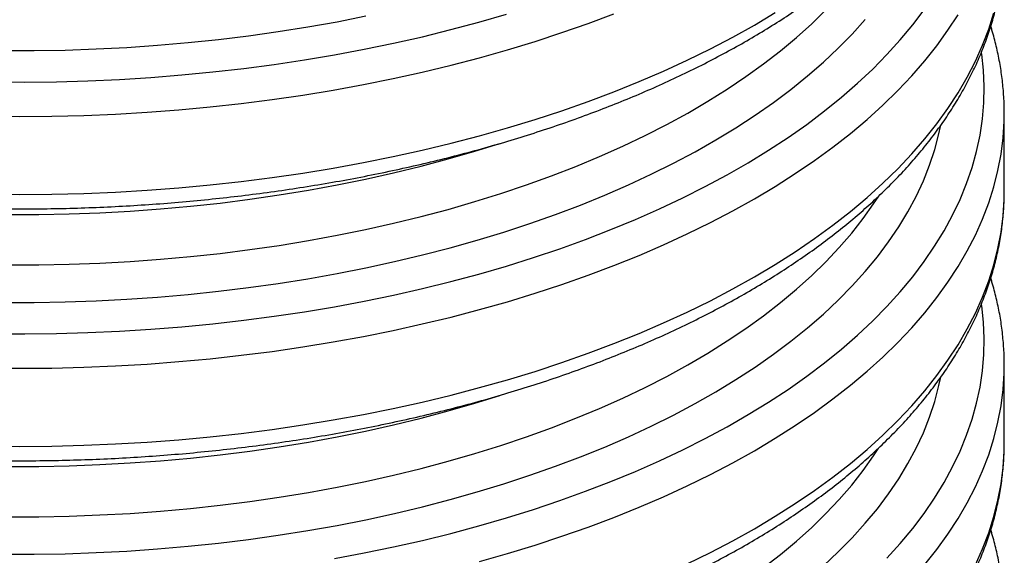
# Model space of a CAD drawing. Units: millimetres. Extents: x 0 to 7152, y 0 to 4981.
# Drawn here: x 3560 to 3979, y 2466 to 2694 of the extents above; entities that cross this region are included whole.
import ezdxf

# ---------------------------------------------------------------- set-up
doc = ezdxf.new("R2010")
doc.units = ezdxf.units.MM
doc.header["$LTSCALE"] = 101

msp = doc.modelspace()

# ---------------------------------------------------------------- linework, layer by layer
at = {"color": 7}
for p, q in [((3979.14, 2621.09), (3979.14, 2654.31)), ((3979.14, 2653.71), (3979.14, 2654.31)), ((3979.14, 2620.49), (3979.14, 2621.09)), ((3979.14, 2513.95), (3979.14, 2547.16)), ((3979.14, 2546.56), (3979.14, 2547.16)), ((3979.14, 2513.35), (3979.14, 2513.95))]:
    msp.add_line(p, q, dxfattribs=at)
at = {"color": 8, "flags": 128}
for points in [[(3546.94, 2619.82), (3560.5, 2619.71), (3574.06, 2619.83), (3587.61, 2620.17), (3601.13, 2620.73), (3614.6, 2621.53), (3628.02, 2622.54), (3641.36, 2623.78), (3654.63, 2625.24), (3667.79, 2626.93), (3680.84, 2628.83), (3693.76, 2630.94), (3706.55, 2633.27), (3719.18, 2635.82), (3731.64, 2638.57), (3743.93, 2641.53), (3756.02, 2644.69), (3767.9, 2648.05), (3779.57, 2651.61), (3791.01, 2655.37), (3802.21, 2659.31), (3813.15, 2663.43), (3823.83, 2667.74), (3834.23, 2672.22), (3844.35, 2676.87), (3854.17, 2681.69), (3863.68, 2686.67), (3872.87, 2691.81), (3881.73, 2697.09)], [(3546.94, 2512.68), (3560.5, 2512.57), (3574.06, 2512.68), (3587.61, 2513.02), (3601.13, 2513.59), (3614.6, 2514.38), (3628.02, 2515.4), (3641.36, 2516.64), (3654.63, 2518.1), (3667.79, 2519.78), (3680.84, 2521.68), (3693.76, 2523.8), (3706.55, 2526.13), (3719.18, 2528.67), (3731.64, 2531.42), (3743.93, 2534.38), (3756.02, 2537.55), (3767.9, 2540.91), (3779.57, 2544.47), (3791.01, 2548.22), (3802.21, 2552.16), (3813.15, 2556.29), (3823.83, 2560.59), (3834.23, 2565.07), (3844.35, 2569.73), (3854.17, 2574.54), (3863.68, 2579.52), (3872.87, 2584.66), (3881.73, 2589.95), (3890.26, 2595.38), (3898.44, 2600.95), (3906.26, 2606.65), (3913.72, 2612.49), (3920.82, 2618.44), (3927.53, 2624.51), (3933.86, 2630.69), (3939.8, 2636.97), (3945.34, 2643.34), (3950.47, 2649.81), (3955.2, 2656.35), (3959.51, 2662.98), (3963.41, 2669.67), (3966.88, 2676.42), (3969.92, 2683.22), (3972.54, 2690.08), (3974.72, 2696.97)], [(3549.15, 2560.49), (3562.58, 2560.41), (3576, 2560.56), (3589.4, 2560.94), (3602.78, 2561.54), (3616.1, 2562.37), (3629.37, 2563.42), (3642.56, 2564.69), (3655.67, 2566.19), (3668.67, 2567.9), (3681.56, 2569.84), (3694.32, 2571.99), (3706.94, 2574.35), (3719.39, 2576.93), (3731.68, 2579.71), (3743.79, 2582.7), (3755.69, 2585.89), (3767.39, 2589.28), (3778.87, 2592.87), (3790.11, 2596.65), (3801.11, 2600.61), (3811.85, 2604.76), (3822.32, 2609.09), (3832.51, 2613.59), (3842.41, 2618.26), (3852, 2623.09), (3861.29, 2628.08), (3870.25, 2633.23), (3878.88, 2638.53), (3887.17, 2643.97), (3895.11, 2649.54), (3902.69, 2655.25), (3909.9, 2661.08), (3916.74, 2667.03), (3923.2, 2673.09), (3929.27, 2679.25), (3934.94, 2685.52), (3940.22, 2691.88), (3945.08, 2698.32)], [(3555.54, 2589.75), (3568.53, 2589.78), (3581.5, 2590.03), (3594.45, 2590.51), (3607.36, 2591.22), (3620.22, 2592.15), (3633.01, 2593.3), (3645.72, 2594.68), (3658.33, 2596.27), (3670.82, 2598.08), (3683.2, 2600.11), (3695.43, 2602.35), (3707.5, 2604.81), (3719.41, 2607.47), (3731.14, 2610.34), (3742.68, 2613.41), (3754, 2616.68), (3765.1, 2620.15), (3775.98, 2623.8), (3786.6, 2627.65), (3796.97, 2631.67), (3807.06, 2635.88), (3816.88, 2640.26), (3826.4, 2644.8), (3835.62, 2649.51), (3844.53, 2654.38), (3853.11, 2659.4), (3861.35, 2664.56), (3869.26, 2669.87), (3876.81, 2675.31), (3884, 2680.87), (3890.82, 2686.56), (3897.26, 2692.37), (3903.32, 2698.28)], [(3412.44, 2695.81), (3424.72, 2693.37), (3437.14, 2691.14), (3449.7, 2689.13), (3462.39, 2687.33), (3475.18, 2685.75), (3488.07, 2684.4), (3501.04, 2683.27), (3514.08, 2682.36), (3527.17, 2681.67), (3540.3, 2681.21), (3553.44, 2680.98), (3566.6, 2680.97), (3579.75, 2681.19), (3592.88, 2681.64), (3605.97, 2682.31), (3619.01, 2683.21), (3631.98, 2684.33), (3644.88, 2685.67), (3657.68, 2687.24), (3670.37, 2689.02), (3682.94, 2691.02), (3695.37, 2693.24), (3707.66, 2695.67)], [(3546.94, 2653.04), (3560.5, 2652.93), (3574.06, 2653.04), (3587.61, 2653.38), (3601.13, 2653.95), (3614.6, 2654.74), (3628.02, 2655.76), (3641.36, 2657), (3654.63, 2658.46), (3667.79, 2660.14), (3680.84, 2662.04), (3693.76, 2664.16), (3706.55, 2666.49), (3719.18, 2669.03), (3731.64, 2671.79), (3743.93, 2674.74), (3756.02, 2677.91), (3767.9, 2681.27), (3779.57, 2684.83), (3791.01, 2688.58), (3802.21, 2692.52), (3813.15, 2696.65)], [(3546.94, 2545.89), (3560.5, 2545.78), (3574.06, 2545.9), (3587.61, 2546.24), (3601.13, 2546.8), (3614.6, 2547.6), (3628.02, 2548.61), (3641.36, 2549.85), (3654.63, 2551.31), (3667.79, 2552.99), (3680.84, 2554.89), (3693.76, 2557.01), (3706.55, 2559.34), (3719.18, 2561.89), (3731.64, 2564.64), (3743.93, 2567.6), (3756.02, 2570.76), (3767.9, 2574.12), (3779.57, 2577.68), (3791.01, 2581.44), (3802.21, 2585.38), (3813.15, 2589.5), (3823.83, 2593.81), (3834.23, 2598.29), (3844.35, 2602.94), (3854.17, 2607.76), (3863.68, 2612.74), (3872.87, 2617.88), (3881.73, 2623.16), (3890.26, 2628.59), (3898.44, 2634.17), (3906.26, 2639.87), (3913.72, 2645.7), (3920.82, 2651.66), (3927.53, 2657.72), (3933.86, 2663.9), (3939.8, 2670.18), (3945.34, 2676.56), (3950.47, 2683.02), (3955.2, 2689.57), (3959.51, 2696.19)], [(3549.15, 2667.64), (3562.58, 2667.56), (3576, 2667.71), (3589.4, 2668.09), (3602.78, 2668.69), (3616.1, 2669.51), (3629.37, 2670.57), (3642.56, 2671.84), (3655.67, 2673.33), (3668.67, 2675.05), (3681.56, 2676.98), (3694.32, 2679.13), (3706.94, 2681.5), (3719.39, 2684.07), (3731.68, 2686.86), (3743.79, 2689.85), (3755.69, 2693.04), (3767.39, 2696.43)], [(3553.44, 2573.83), (3566.6, 2573.83), (3579.75, 2574.05), (3592.88, 2574.49), (3605.97, 2575.17), (3619.01, 2576.06), (3631.98, 2577.18), (3644.88, 2578.53), (3657.68, 2580.09), (3670.37, 2581.88), (3682.94, 2583.88), (3695.37, 2586.09), (3707.66, 2588.52), (3719.77, 2591.16), (3731.71, 2594.01), (3743.46, 2597.06), (3755, 2600.31), (3766.33, 2603.76), (3777.42, 2607.4), (3788.28, 2611.23), (3798.88, 2615.24), (3809.21, 2619.44), (3819.26, 2623.81), (3829.03, 2628.35), (3838.5, 2633.05), (3847.65, 2637.92), (3856.48, 2642.94), (3864.99, 2648.11), (3873.15, 2653.42), (3880.96, 2658.87), (3888.42, 2664.46), (3895.51, 2670.17), (3902.23, 2675.99), (3908.56, 2681.93), (3914.5, 2687.98), (3920.05, 2694.12)], [(3694.32, 2464.84), (3706.94, 2467.21), (3719.39, 2469.78), (3731.68, 2472.56), (3743.79, 2475.55), (3755.69, 2478.75), (3767.39, 2482.14), (3778.87, 2485.72), (3790.11, 2489.5), (3801.11, 2493.46), (3811.85, 2497.61), (3822.32, 2501.94), (3832.51, 2506.44), (3842.41, 2511.11), (3852, 2515.94), (3861.29, 2520.94), (3870.25, 2526.09), (3878.88, 2531.38), (3887.17, 2536.82), (3895.11, 2542.39), (3902.69, 2548.1), (3909.9, 2553.93), (3916.74, 2559.88), (3923.2, 2565.94), (3929.27, 2572.11), (3934.94, 2578.37), (3940.22, 2584.73), (3945.08, 2591.17), (3949.54, 2597.7), (3953.58, 2604.29), (3957.2, 2610.95), (3960.39, 2617.66), (3963.15, 2624.43), (3965.48, 2631.24), (3967.38, 2638.08), (3968.85, 2644.95), (3969.87, 2651.85), (3970.46, 2658.76), (3970.61, 2665.67), (3970.32, 2672.58), (3969.59, 2679.48), (3969.51, 2680.04)], [(3756.02, 2463.62), (3767.9, 2466.98), (3779.57, 2470.54), (3791.01, 2474.29), (3802.21, 2478.23), (3813.15, 2482.36), (3823.83, 2486.66), (3834.23, 2491.14), (3844.35, 2495.8), (3854.17, 2500.61), (3863.68, 2505.59), (3872.87, 2510.73), (3881.73, 2516.02), (3890.26, 2521.45), (3898.44, 2527.02), (3906.26, 2532.72), (3913.72, 2538.56), (3920.82, 2544.51), (3927.53, 2550.58), (3933.86, 2556.76), (3939.8, 2563.04), (3945.34, 2569.41), (3950.47, 2575.88), (3955.2, 2582.42), (3959.51, 2589.04), (3963.41, 2595.74), (3966.88, 2602.49), (3969.92, 2609.29), (3972.54, 2616.15), (3974.72, 2623.04), (3976.47, 2629.97), (3977.78, 2636.92), (3978.66, 2643.89), (3979.09, 2650.87), (3979.14, 2653.71)], [(3553.44, 2466.69), (3566.6, 2466.68), (3579.75, 2466.9), (3592.88, 2467.35), (3605.97, 2468.02), (3619.01, 2468.92), (3631.98, 2470.04), (3644.88, 2471.38), (3657.68, 2472.95), (3670.37, 2474.73), (3682.94, 2476.73), (3695.37, 2478.95), (3707.66, 2481.38), (3719.77, 2484.02), (3731.71, 2486.86), (3743.46, 2489.91), (3755, 2493.16), (3766.33, 2496.61), (3777.42, 2500.25), (3788.28, 2504.08), (3798.88, 2508.1), (3809.21, 2512.29), (3819.26, 2516.66), (3829.03, 2521.2), (3838.5, 2525.91), (3847.65, 2530.77), (3856.48, 2535.79), (3864.99, 2540.96), (3873.15, 2546.28), (3880.96, 2551.73), (3888.42, 2557.31), (3895.51, 2563.02), (3902.23, 2568.85), (3908.56, 2574.79), (3914.5, 2580.83), (3920.05, 2586.97), (3925.2, 2593.21), (3929.94, 2599.53), (3934.27, 2605.93), (3938.18, 2612.4), (3941.67, 2618.93), (3944.73, 2625.52), (3947.36, 2632.16), (3949.56, 2638.84), (3951.33, 2645.56), (3951.99, 2648.65)], [(3555.54, 2611.18), (3568.53, 2611.21), (3581.5, 2611.46), (3594.45, 2611.94), (3607.36, 2612.65), (3620.22, 2613.58), (3633.01, 2614.73), (3645.72, 2616.1), (3658.33, 2617.7), (3670.82, 2619.51), (3683.2, 2621.54), (3695.43, 2623.78), (3707.5, 2626.24), (3719.41, 2628.9), (3731.14, 2631.77), (3742.68, 2634.84), (3754, 2638.11), (3764.62, 2641.42)], [(3555.54, 2482.61), (3568.53, 2482.63), (3581.5, 2482.89), (3594.45, 2483.37), (3607.36, 2484.07), (3620.22, 2485), (3633.01, 2486.16), (3645.72, 2487.53), (3658.33, 2489.12), (3670.82, 2490.94), (3683.2, 2492.97), (3695.43, 2495.21), (3707.5, 2497.66), (3719.41, 2500.33), (3731.14, 2503.2), (3742.68, 2506.27), (3754, 2509.54), (3765.1, 2513), (3775.98, 2516.66), (3786.6, 2520.5), (3796.97, 2524.53), (3807.06, 2528.73), (3816.88, 2533.11), (3826.4, 2537.66), (3835.62, 2542.36), (3844.53, 2547.23), (3853.11, 2552.25), (3861.35, 2557.41), (3869.26, 2562.72), (3876.81, 2568.16), (3884, 2573.73), (3890.82, 2579.42), (3897.26, 2585.22), (3903.32, 2591.14), (3908.99, 2597.15), (3914.26, 2603.27), (3919.13, 2609.46), (3923.59, 2615.75), (3925.49, 2618.64)], [(3844.35, 2462.58), (3854.17, 2467.4), (3863.68, 2472.38), (3872.87, 2477.51), (3881.73, 2482.8), (3890.26, 2488.23), (3898.44, 2493.8), (3906.26, 2499.51), (3913.72, 2505.34), (3920.82, 2511.29), (3927.53, 2517.36), (3933.86, 2523.54), (3939.8, 2529.82), (3945.34, 2536.2), (3950.47, 2542.66), (3955.2, 2549.21), (3959.51, 2555.83), (3963.41, 2562.52), (3966.88, 2569.27), (3969.92, 2576.08), (3972.54, 2582.93), (3974.72, 2589.83), (3976.47, 2596.75), (3977.78, 2603.7), (3978.66, 2610.68), (3979.09, 2617.66), (3979.14, 2620.49)], [(3929.27, 2464.96), (3934.94, 2471.23), (3940.22, 2477.59), (3945.08, 2484.03), (3949.54, 2490.55), (3953.58, 2497.14), (3957.2, 2503.8), (3960.39, 2510.52), (3963.15, 2517.28), (3965.48, 2524.09), (3967.38, 2530.94), (3968.85, 2537.81), (3969.87, 2544.7), (3970.46, 2551.61), (3970.61, 2558.52), (3970.32, 2565.43), (3969.59, 2572.34), (3969.51, 2572.89)], [(3945.34, 2462.27), (3950.47, 2468.73), (3955.2, 2475.28), (3959.51, 2481.9), (3963.41, 2488.59), (3966.88, 2495.34), (3969.92, 2502.15), (3972.54, 2509), (3974.72, 2515.9), (3976.47, 2522.82), (3977.78, 2529.77), (3978.66, 2536.74), (3979.09, 2543.73), (3979.14, 2546.56)], [(3902.23, 2461.7), (3908.56, 2467.64), (3914.5, 2473.68), (3920.05, 2479.83), (3925.2, 2486.06), (3929.94, 2492.38), (3934.27, 2498.78), (3938.18, 2505.25), (3941.67, 2511.79), (3944.73, 2518.38), (3947.36, 2525.02), (3949.56, 2531.7), (3951.33, 2538.41), (3951.99, 2541.5)], [(3555.54, 2504.04), (3568.53, 2504.06), (3581.5, 2504.32), (3594.45, 2504.8), (3607.36, 2505.5), (3620.22, 2506.43), (3633.01, 2507.58), (3645.72, 2508.96), (3658.33, 2510.55), (3670.82, 2512.37), (3683.2, 2514.39), (3695.43, 2516.64), (3707.5, 2519.09), (3719.41, 2521.76), (3731.14, 2524.62), (3742.68, 2527.7), (3754, 2530.97), (3764.62, 2534.27)], [(3966.88, 2462.13), (3969.92, 2468.93), (3972.54, 2475.79), (3974.72, 2482.68), (3976.47, 2489.61), (3977.78, 2496.56), (3978.66, 2503.53), (3979.09, 2510.51), (3979.14, 2513.35)], [(3876.81, 2461.01), (3884, 2466.58), (3890.82, 2472.27), (3897.26, 2478.08), (3903.32, 2483.99), (3908.99, 2490.01), (3914.26, 2496.12), (3919.13, 2502.32), (3923.59, 2508.6), (3925.49, 2511.5)]]:
    msp.add_lwpolyline(points, dxfattribs=at)
at = {"color": 7}
for points, knots in [([(3141.65, 2835.24), (3141.65, 2835.21), (3141.58, 2832.87), (3141.82, 2828.24), (3142.39, 2821.36), (3143.4, 2814.49), (3144.79, 2807.64), (3146.57, 2800.83), (3148.75, 2794.04), (3151.32, 2787.29), (3154.28, 2780.58), (3157.63, 2773.93), (3161.36, 2767.33), (3165.48, 2760.79), (3169.98, 2754.32), (3174.86, 2747.93), (3180.12, 2741.63), (3185.74, 2735.42), (3191.72, 2729.31), (3198.06, 2723.31), (3204.75, 2717.41), (3211.77, 2711.64), (3219.13, 2705.99), (3226.81, 2700.48), (3234.81, 2695.09), (3243.11, 2689.85), (3251.71, 2684.76), (3260.61, 2679.81), (3269.78, 2675.01), (3279.22, 2670.37), (3288.92, 2665.89), (3298.88, 2661.58), (3309.08, 2657.43), (3319.51, 2653.46), (3330.17, 2649.65), (3341.03, 2646.03), (3352.11, 2642.58), (3363.37, 2639.32), (3374.82, 2636.24), (3386.44, 2633.35), (3398.22, 2630.65), (3410.15, 2628.13), (3422.21, 2625.82), (3434.41, 2623.7), (3446.72, 2621.77), (3459.14, 2620.05), (3471.65, 2618.53), (3484.25, 2617.2), (3496.91, 2616.08), (3509.63, 2615.17), (3522.4, 2614.46), (3535.21, 2613.95), (3548.04, 2613.65), (3560.88, 2613.55), (3573.71, 2613.67), (3586.54, 2613.98), (3599.34, 2614.5), (3612.11, 2615.23), (3624.83, 2616.16), (3637.49, 2617.3), (3650.07, 2618.63), (3662.58, 2620.17), (3674.98, 2621.91), (3687.29, 2623.85), (3699.47, 2625.98), (3711.53, 2628.31), (3723.44, 2630.84), (3735.21, 2633.55), (3746.81, 2636.46), (3758.25, 2639.55), (3769.49, 2642.83), (3780.55, 2646.29), (3791.4, 2649.92), (3802.04, 2653.74), (3812.45, 2657.73), (3822.63, 2661.88), (3832.57, 2666.21), (3842.25, 2670.7), (3851.67, 2675.35), (3860.83, 2680.16), (3869.7, 2685.12), (3878.28, 2690.23), (3886.57, 2695.48), (3894.55, 2700.88), (3902.22, 2706.41), (3909.57, 2712.08), (3916.58, 2717.88), (3923.26, 2723.79), (3929.59, 2729.83), (3935.57, 2735.97), (3941.18, 2742.22), (3946.43, 2748.57), (3951.3, 2755.01), (3955.8, 2761.53), (3959.9, 2768.13), (3963.62, 2774.79), (3966.94, 2781.51), (3969.87, 2788.28), (3972.4, 2795.09), (3974.53, 2801.93), (3976.26, 2808.8), (3977.6, 2815.69), (3978.52, 2822.58), (3979.05, 2828.93), (3979.09, 2832.99), (3979.11, 2834.74)], [0, 0, 0, 0, 0.000144, 0.009641, 0.019136, 0.028638, 0.038153, 0.047688, 0.05725, 0.066842, 0.076468, 0.08613, 0.095827, 0.10556, 0.115326, 0.125122, 0.134946, 0.144793, 0.15466, 0.164543, 0.174439, 0.184345, 0.194258, 0.204176, 0.214096, 0.224018, 0.233938, 0.243857, 0.253774, 0.263688, 0.273598, 0.283505, 0.293408, 0.303307, 0.313203, 0.323095, 0.332983, 0.342868, 0.35275, 0.362629, 0.372504, 0.382377, 0.392248, 0.402116, 0.411982, 0.421846, 0.431709, 0.44157, 0.45143, 0.461289, 0.471147, 0.481004, 0.490861, 0.500718, 0.510574, 0.520431, 0.530288, 0.540145, 0.550004, 0.559863, 0.569723, 0.579584, 0.589447, 0.599312, 0.609178, 0.619047, 0.628918, 0.638792, 0.648669, 0.658548, 0.668431, 0.678317, 0.688207, 0.6981, 0.707998, 0.717899, 0.727805, 0.737714, 0.747628, 0.757546, 0.767467, 0.777392, 0.78732, 0.797249, 0.80718, 0.81711, 0.827037, 0.83696, 0.846877, 0.856783, 0.866677, 0.876554, 0.886411, 0.896244, 0.906049, 0.915822, 0.925562, 0.935265, 0.944931, 0.954561, 0.964156, 0.973719, 0.983256, 0.992772, 1, 1, 1, 1]), ([(3141.65, 2728.09), (3141.65, 2728.06), (3141.58, 2725.73), (3141.82, 2721.1), (3142.39, 2714.21), (3143.4, 2707.34), (3144.79, 2700.5), (3146.57, 2693.68), (3148.75, 2686.89), (3151.32, 2680.14), (3154.28, 2673.44), (3157.63, 2666.78), (3161.36, 2660.18), (3165.48, 2653.64), (3169.98, 2647.18), (3174.86, 2640.79), (3180.12, 2634.48), (3185.74, 2628.27), (3191.72, 2622.16), (3198.06, 2616.16), (3204.75, 2610.27), (3211.77, 2604.5), (3219.13, 2598.85), (3226.81, 2593.33), (3234.81, 2587.95), (3243.11, 2582.71), (3251.71, 2577.61), (3260.61, 2572.66), (3269.78, 2567.87), (3279.22, 2563.23), (3288.92, 2558.75), (3298.88, 2554.43), (3309.08, 2550.29), (3319.51, 2546.31), (3330.17, 2542.51), (3341.03, 2538.88), (3352.11, 2535.44), (3363.37, 2532.17), (3374.82, 2529.09), (3386.44, 2526.2), (3398.22, 2523.5), (3410.15, 2520.99), (3422.21, 2518.67), (3434.41, 2516.55), (3446.72, 2514.63), (3459.14, 2512.9), (3471.65, 2511.38), (3484.25, 2510.06), (3496.91, 2508.94), (3509.63, 2508.02), (3522.4, 2507.31), (3535.21, 2506.8), (3548.04, 2506.5), (3560.88, 2506.41), (3573.71, 2506.52), (3586.54, 2506.84), (3599.34, 2507.36), (3612.11, 2508.08), (3624.83, 2509.02), (3637.49, 2510.15), (3650.07, 2511.49), (3662.58, 2513.03), (3674.98, 2514.76), (3687.29, 2516.7), (3699.47, 2518.84), (3711.53, 2521.17), (3723.44, 2523.69), (3735.21, 2526.41), (3746.81, 2529.31), (3758.25, 2532.4), (3769.49, 2535.68), (3780.55, 2539.14), (3791.4, 2542.78), (3802.04, 2546.59), (3812.45, 2550.58), (3822.63, 2554.74), (3832.57, 2559.06), (3842.25, 2563.55), (3851.67, 2568.2), (3860.83, 2573.01), (3869.7, 2577.97), (3878.28, 2583.08), (3886.57, 2588.34), (3894.55, 2593.73), (3902.22, 2599.27), (3909.57, 2604.93), (3916.58, 2610.73), (3923.26, 2616.65), (3929.59, 2622.68), (3935.57, 2628.83), (3941.18, 2635.08), (3946.43, 2641.42), (3951.3, 2647.86), (3955.8, 2654.38), (3959.9, 2660.98), (3963.62, 2667.64), (3966.94, 2674.36), (3969.87, 2681.13), (3972.4, 2687.94), (3974.53, 2694.79), (3976.26, 2701.65), (3977.6, 2708.54), (3978.52, 2715.44), (3979.05, 2721.79), (3979.09, 2725.84), (3979.11, 2727.59)], [0, 0, 0, 0, 0.000144, 0.009641, 0.019136, 0.028638, 0.038153, 0.047688, 0.05725, 0.066842, 0.076468, 0.08613, 0.095827, 0.10556, 0.115326, 0.125122, 0.134946, 0.144793, 0.15466, 0.164543, 0.174439, 0.184345, 0.194258, 0.204176, 0.214096, 0.224018, 0.233938, 0.243857, 0.253774, 0.263688, 0.273598, 0.283505, 0.293408, 0.303307, 0.313203, 0.323095, 0.332983, 0.342868, 0.35275, 0.362629, 0.372504, 0.382377, 0.392248, 0.402116, 0.411982, 0.421846, 0.431709, 0.44157, 0.45143, 0.461289, 0.471147, 0.481004, 0.490861, 0.500718, 0.510574, 0.520431, 0.530288, 0.540145, 0.550004, 0.559863, 0.569723, 0.579584, 0.589447, 0.599312, 0.609178, 0.619047, 0.628918, 0.638792, 0.648669, 0.658548, 0.668431, 0.678317, 0.688207, 0.6981, 0.707998, 0.717899, 0.727805, 0.737714, 0.747628, 0.757546, 0.767467, 0.777392, 0.78732, 0.797249, 0.80718, 0.81711, 0.827037, 0.83696, 0.846877, 0.856783, 0.866677, 0.876554, 0.886411, 0.896244, 0.906049, 0.915822, 0.925562, 0.935265, 0.944931, 0.954561, 0.964156, 0.973719, 0.983256, 0.992772, 1, 1, 1, 1]), ([(3979.11, 2653.66), (3979.12, 2654.21), (3979.19, 2657.06), (3978.93, 2662.2), (3978.31, 2669.09), (3977.26, 2675.95), (3975.8, 2682.79), (3974.5, 2687.91), (3973.56, 2690.73), (3973.38, 2691.29)], [0, 0, 0, 0, 0.04355, 0.225394, 0.407236, 0.589209, 0.771455, 0.954102, 1, 1, 1, 1]), ([(3141.65, 2620.95), (3141.65, 2620.91), (3141.58, 2618.58), (3141.82, 2613.95), (3142.39, 2607.07), (3143.4, 2600.2), (3144.79, 2593.35), (3146.57, 2586.53), (3148.75, 2579.75), (3151.32, 2573), (3154.28, 2566.29), (3157.63, 2559.64), (3161.36, 2553.03), (3165.48, 2546.5), (3169.98, 2540.03), (3174.86, 2533.64), (3180.12, 2527.34), (3185.74, 2521.13), (3191.72, 2515.02), (3198.06, 2509.01), (3204.75, 2503.12), (3211.77, 2497.35), (3219.13, 2491.7), (3226.81, 2486.19), (3234.81, 2480.8), (3243.11, 2475.56), (3251.71, 2470.46), (3260.61, 2465.52), (3269.78, 2460.72), (3279.22, 2456.08), (3288.92, 2451.6), (3298.88, 2447.29), (3309.08, 2443.14), (3319.51, 2439.17), (3330.17, 2435.36), (3341.03, 2431.74), (3352.11, 2428.29), (3363.37, 2425.03), (3374.82, 2421.95), (3386.44, 2419.06), (3398.22, 2416.35), (3410.15, 2413.84), (3422.21, 2411.53), (3434.41, 2409.41), (3446.72, 2407.48), (3459.14, 2405.76), (3471.65, 2404.23), (3484.25, 2402.91), (3496.91, 2401.79), (3509.63, 2400.88), (3522.4, 2400.17), (3535.21, 2399.66), (3548.04, 2399.36), (3560.88, 2399.26), (3573.71, 2399.37), (3586.54, 2399.69), (3599.34, 2400.21), (3612.11, 2400.94), (3624.83, 2401.87), (3637.49, 2403), (3650.07, 2404.34), (3662.58, 2405.88), (3674.98, 2407.62), (3687.29, 2409.56), (3699.47, 2411.69), (3711.53, 2414.02), (3723.44, 2416.55), (3735.21, 2419.26), (3746.81, 2422.17), (3758.25, 2425.26), (3769.49, 2428.54), (3780.55, 2431.99), (3791.4, 2435.63), (3802.04, 2439.45), (3812.45, 2443.43), (3822.63, 2447.59), (3832.57, 2451.92), (3842.25, 2456.41), (3851.67, 2461.06), (3860.83, 2465.86), (3869.7, 2470.82), (3878.28, 2475.93), (3886.57, 2481.19), (3894.55, 2486.59), (3902.22, 2492.12), (3909.57, 2497.79), (3916.58, 2503.58), (3923.26, 2509.5), (3929.59, 2515.54), (3935.57, 2521.68), (3941.18, 2527.93), (3946.43, 2534.28), (3951.3, 2540.72), (3955.8, 2547.24), (3959.9, 2553.83), (3963.62, 2560.5), (3966.94, 2567.22), (3969.87, 2573.99), (3972.4, 2580.8), (3974.53, 2587.64), (3976.26, 2594.51), (3977.6, 2601.39), (3978.52, 2608.29), (3979.05, 2614.64), (3979.09, 2618.69), (3979.11, 2620.44)], [0, 0, 0, 0, 0.000144, 0.009641, 0.019136, 0.028638, 0.038153, 0.047688, 0.05725, 0.066842, 0.076468, 0.08613, 0.095827, 0.10556, 0.115326, 0.125122, 0.134946, 0.144793, 0.15466, 0.164543, 0.174439, 0.184345, 0.194258, 0.204176, 0.214096, 0.224018, 0.233938, 0.243857, 0.253774, 0.263688, 0.273598, 0.283505, 0.293408, 0.303307, 0.313203, 0.323095, 0.332983, 0.342868, 0.35275, 0.362629, 0.372504, 0.382377, 0.392248, 0.402116, 0.411982, 0.421846, 0.431709, 0.44157, 0.45143, 0.461289, 0.471147, 0.481004, 0.490861, 0.500718, 0.510574, 0.520431, 0.530288, 0.540145, 0.550004, 0.559863, 0.569723, 0.579584, 0.589447, 0.599312, 0.609178, 0.619047, 0.628918, 0.638792, 0.648669, 0.658548, 0.668431, 0.678317, 0.688207, 0.6981, 0.707998, 0.717899, 0.727805, 0.737714, 0.747628, 0.757546, 0.767467, 0.777392, 0.78732, 0.797249, 0.80718, 0.81711, 0.827037, 0.83696, 0.846877, 0.856783, 0.866677, 0.876554, 0.886411, 0.896244, 0.906049, 0.915822, 0.925562, 0.935265, 0.944931, 0.954561, 0.964156, 0.973719, 0.983256, 0.992772, 1, 1, 1, 1]), ([(3979.11, 2546.51), (3979.12, 2547.06), (3979.19, 2549.91), (3978.93, 2555.06), (3978.31, 2561.94), (3977.26, 2568.81), (3975.8, 2575.65), (3974.5, 2580.76), (3973.56, 2583.58), (3973.38, 2584.15)], [0, 0, 0, 0, 0.04355, 0.225394, 0.407236, 0.589209, 0.771455, 0.954102, 1, 1, 1, 1]), ([(3141.65, 2513.8), (3141.65, 2513.77), (3141.58, 2511.44), (3141.82, 2506.8), (3142.39, 2499.92), (3143.4, 2493.05), (3144.79, 2486.21), (3146.57, 2479.39), (3148.75, 2472.6), (3151.32, 2465.85), (3154.28, 2459.15), (3157.63, 2452.49), (3161.36, 2445.89), (3165.48, 2439.35), (3169.98, 2432.88), (3174.86, 2426.5), (3180.12, 2420.19), (3185.74, 2413.98), (3191.72, 2407.87), (3198.06, 2401.87), (3204.75, 2395.98), (3211.77, 2390.2), (3219.13, 2384.56), (3226.81, 2379.04), (3234.81, 2373.66), (3243.11, 2368.42), (3251.71, 2363.32), (3260.61, 2358.37), (3269.78, 2353.57), (3279.22, 2348.94), (3288.92, 2344.46), (3298.88, 2340.14), (3309.08, 2336), (3319.51, 2332.02), (3330.17, 2328.22), (3341.03, 2324.59), (3352.11, 2321.14), (3363.37, 2317.88), (3374.82, 2314.8), (3386.44, 2311.91), (3398.22, 2309.21), (3410.15, 2306.7), (3422.21, 2304.38), (3434.41, 2302.26), (3446.72, 2300.34), (3459.14, 2298.61), (3471.65, 2297.09), (3484.25, 2295.77), (3496.91, 2294.65), (3509.63, 2293.73), (3522.4, 2293.02), (3535.21, 2292.51), (3548.04, 2292.21), (3560.88, 2292.12), (3573.71, 2292.23), (3586.54, 2292.54), (3599.34, 2293.07), (3612.11, 2293.79), (3624.83, 2294.72), (3637.49, 2295.86), (3650.07, 2297.2), (3662.58, 2298.73), (3674.98, 2300.47), (3687.29, 2302.41), (3699.47, 2304.55), (3711.53, 2306.88), (3723.44, 2309.4), (3735.21, 2312.12), (3746.81, 2315.02), (3758.25, 2318.11), (3769.49, 2321.39), (3780.55, 2324.85), (3791.4, 2328.49), (3802.04, 2332.3), (3812.45, 2336.29), (3822.63, 2340.45), (3832.57, 2344.77), (3842.25, 2349.26), (3851.67, 2353.91), (3860.83, 2358.72), (3869.7, 2363.68), (3878.28, 2368.79), (3886.57, 2374.04), (3894.55, 2379.44), (3902.22, 2384.98), (3909.57, 2390.64), (3916.58, 2396.44), (3923.26, 2402.35), (3929.59, 2408.39), (3935.57, 2414.53), (3941.18, 2420.78), (3946.43, 2427.13), (3951.3, 2433.57), (3955.8, 2440.09), (3959.9, 2446.69), (3963.62, 2453.35), (3966.94, 2460.07), (3969.87, 2466.84), (3972.4, 2473.65), (3974.53, 2480.49), (3976.26, 2487.36), (3977.6, 2494.25), (3978.52, 2501.14), (3979.05, 2507.5), (3979.09, 2511.55), (3979.11, 2513.3)], [0, 0, 0, 0, 0.000144, 0.009641, 0.019136, 0.028638, 0.038153, 0.047688, 0.05725, 0.066842, 0.076468, 0.08613, 0.095827, 0.10556, 0.115326, 0.125122, 0.134946, 0.144793, 0.15466, 0.164543, 0.174439, 0.184345, 0.194258, 0.204176, 0.214096, 0.224018, 0.233938, 0.243857, 0.253774, 0.263688, 0.273598, 0.283505, 0.293408, 0.303307, 0.313203, 0.323095, 0.332983, 0.342868, 0.35275, 0.362629, 0.372504, 0.382377, 0.392248, 0.402116, 0.411982, 0.421846, 0.431709, 0.44157, 0.45143, 0.461289, 0.471147, 0.481004, 0.490861, 0.500718, 0.510574, 0.520431, 0.530288, 0.540145, 0.550004, 0.559863, 0.569723, 0.579584, 0.589447, 0.599312, 0.609178, 0.619047, 0.628918, 0.638792, 0.648669, 0.658548, 0.668431, 0.678317, 0.688207, 0.6981, 0.707998, 0.717899, 0.727805, 0.737714, 0.747628, 0.757546, 0.767467, 0.777392, 0.78732, 0.797249, 0.80718, 0.81711, 0.827037, 0.83696, 0.846877, 0.856783, 0.866677, 0.876554, 0.886411, 0.896244, 0.906049, 0.915822, 0.925562, 0.935265, 0.944931, 0.954561, 0.964156, 0.973719, 0.983256, 0.992772, 1, 1, 1, 1]), ([(3979.11, 2439.37), (3979.12, 2439.92), (3979.19, 2442.77), (3978.93, 2447.91), (3978.31, 2454.79), (3977.26, 2461.66), (3975.8, 2468.5), (3974.5, 2473.62), (3973.56, 2476.44), (3973.38, 2477)], [0, 0, 0, 0, 0.04355, 0.225394, 0.407236, 0.589209, 0.771455, 0.954102, 1, 1, 1, 1])]:
    msp.add_open_spline(points, degree=3, knots=knots, dxfattribs=at)

doc.saveas('drawing.dxf')
